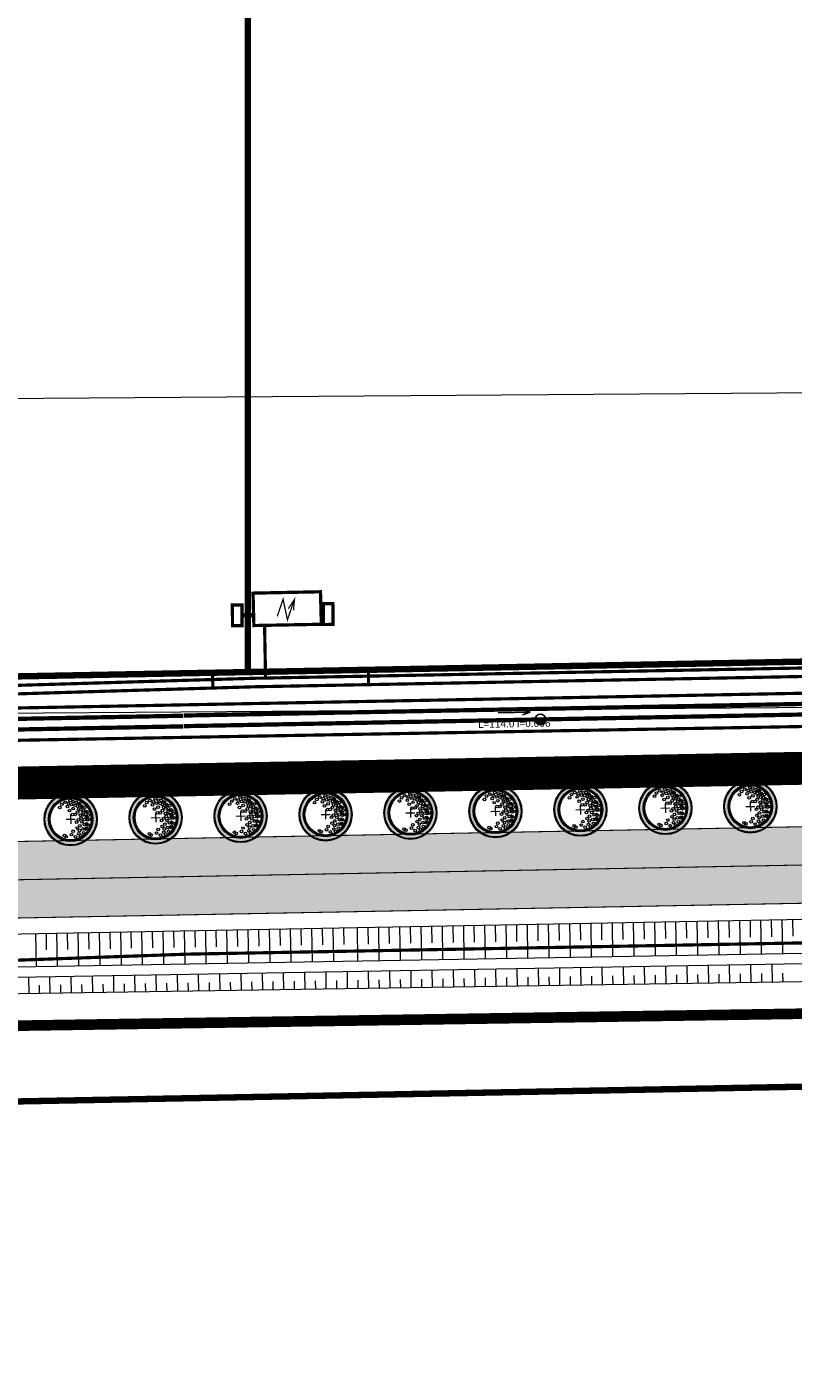
# Model space of a CAD drawing. Units: metres. Extents: x 530700 to 564321, y 6580434 to 6592460.
# Drawn here: x 548473 to 548545, y 6585927 to 6586054 of the extents above; entities that cross this region are included whole.
import ezdxf
from ezdxf.enums import TextEntityAlignment as Align

# ---------------------------------------------------------------- set-up
doc = ezdxf.new("R2010")
doc.units = ezdxf.units.M
doc.set_wipeout_variables(frame=1)
doc.linetypes.add('18009_TL$0$921-50', pattern=[4, 1, -3])
doc.layers.get('0').update_dxf_attribs({"lineweight": 9})
for name, color, linetype, lineweight in [('-KÕRGUSPIIRANGUD', 7, 'Continuous', 9), ('-LIIKLUS', 7, 'Continuous', 9), ('-TEHNOVÕRGUD', 7, 'Continuous', 9), ('18009_TL$0$DP_MA-planeeritud_puu', 64, 'Continuous', 9), ('18009_TL$0$TL_katend_asfalt_KT_t1', 41, 'Continuous', 9), ('18009_TL$0$TL_katend_asfalt_ST_t1', 253, 'Continuous', 9), ('18009_TL$0$TL_L_kattemärgistus_valge', 7, 'Continuous', 9), ('18009_TL$0$TL_mulle_kraav_põhi', 5, 'Continuous', 20), ('18009_TL$0$TL_mulle_nõlv', 94, 'Continuous', 20), ('18009_TL$0$TL_mulle_nõlvatähis', 94, 'Continuous', 20), ('18009_TL$0$TL_tee_servajoon', 250, 'Continuous', 9), ('18010_EL$0$EL_kilbid-peakilp', 150, 'Continuous', 9), ('18010_EL$0$EL_kp_kaabel', 150, '18010_EL$0$XW2_KPROJEKT', 9), ('18010_EL$0$EL_trafoalajaam', 150, 'Continuous', 9), ('18010_EL$0$ES_sidekanal', 150, '18010_EL$0$SIDE_KPROJEKT', 9), ('18010_EL$0$EV_kaabel', 150, '18010_EL$0$XW1.1_KPROJEKT', 9), ('18010_EL$0$EV_kaabel_tarbija', 150, '18010_EL$0$XW1.1_KPROJEKT', 9), ('18010_GV$0$GV_G3_torustik', 150, '18010_GV$0$G3_KPROJEKT', 9), ('18010_VK$0$K-tr-reovesi', 150, '18010_VK$0$K1_KPROJEKT', 0), ('18010_VK$0$K-tr-sajuvesi K22', 150, '18010_VK$0$K22_KPROJEKT', 0), ('18010_VK$0$K-tr-vesi', 150, '18010_VK$0$V1_KPROJEKT', 0), ('18010_VK$0$VK-KS2 perspektiivne C1', 150, '18010_VK$0$KS2_KPROJEKT', 9), ('DP_KR-planeeritud_naaberplan', 30, 'Continuous', 9), ('Lennujaama_kõrguspiiranguala$0$Annex14_piirangupinnad', 200, 'Continuous', 13)]:
    doc.layers.add(name, color=color, linetype=linetype, lineweight=lineweight)
for name, color, linetype in [('18010_VK$0$KANAL_ELEMENDID', 150, 'Continuous'), ('18010_VK$0$KANAL_KAEVUD', 150, 'Continuous'), ('18010_VK$0$KANAL_TEKST', 150, 'Continuous'), ('18010_VK$0$VEE_S6LMED', 150, 'Continuous'), ('18010_VK$0$VESI_ELEMENDID', 150, 'Continuous')]:
    doc.layers.add(name, color=color, linetype=linetype)
doc.styles.add('18010_EL$0$KPR-jooned', font='romand.shx')
doc.styles.add('18010_GV$0$KPR-jooned', font='romand.shx')
doc.styles.add('18010_VK$0$KPR-jooned', font='romand.shx')
doc.styles.add('18010_VK$0$TRASSID', font='times.ttf', dxfattribs={"height": 0.7})
doc.linetypes.add('18010_EL$0$SIDE_KPROJEKT', pattern='A,9.5,-1.25,["/",18010_EL$0$KPR-jooned,S=1,R=0,X=-0.55,Y=-0.5],-1.25', length=12)
doc.linetypes.add('18010_EL$0$XW1.1_KPROJEKT', pattern='A,9.5,-3,["XW1.1",18010_EL$0$KPR-jooned,S=1,R=0,X=-2.78,Y=-0.5],-2', length=14.5)
doc.linetypes.add('18010_EL$0$XW2_KPROJEKT', pattern='A,9.5,-1.7,["XW2",18010_EL$0$KPR-jooned,S=1,R=0,X=-1.56,Y=-0.5],-1.7', length=12.9)
doc.linetypes.add('18010_GV$0$G3_KPROJEKT', pattern='A,9.5,-1.25,["G3",18010_GV$0$KPR-jooned,S=1,R=0,X=-0.935,Y=-0.5],-1.25', length=12)
doc.linetypes.add('18010_VK$0$K1_KPROJEKT', pattern='A,9.5,-1.25,["K1",18010_VK$0$KPR-jooned,S=1,R=0,X=-0.858,Y=-0.5],-1.25', length=12)
doc.linetypes.add('18010_VK$0$K22_KPROJEKT', pattern='A,9.5,-1.7,["K22",18010_VK$0$KPR-jooned,S=1,R=0,X=-1.4,Y=-0.5],-1.7', length=12.9)
doc.linetypes.add('18010_VK$0$KS2_KPROJEKT', pattern='A,9.5,-1.7,["KS2",18010_VK$0$KPR-jooned,S=1,R=0,X=-1.33,Y=-0.5],-1.7', length=12.9)
doc.linetypes.add('18010_VK$0$V1_KPROJEKT', pattern='A,9.5,-1.25,["V1",18010_VK$0$KPR-jooned,S=1,R=0,X=-0.845,Y=-0.5],-1.25', length=12)

# ---------------------------------------------------------------- blocks, each defined once
blk = doc.blocks.new('18009_TL$0$puu')
at = {"layer": '18009_TL$0$DP_MA-planeeritud_puu'}
h = blk.add_hatch(color=256, dxfattribs=at)
edge = h.paths.add_edge_path(flags=17)
edge.add_arc((0, 0), 2.1, 0, 360)
edge = h.paths.add_edge_path()
edge.add_arc((0, 0), 2.42, 0, 360)
at = {"layer": '18009_TL$0$DP_MA-planeeritud_puu', "color": 7}
for p, q in [((-0.42, 0), (0.42, 0)), ((0, 0.44), (0, -0.44))]:
    blk.add_line(p, q, dxfattribs=at)
at = {"layer": '18009_TL$0$DP_MA-planeeritud_puu'}
for centre, radius in [((0, 0), 2.5), ((0, 0), 2.42), ((0, 0), 2.1), ((0, 0), 2.02), ((0, 0), 1.94), ((-0.8, 1.43), 0.125), ((-0.5, 1.63), 0.125), ((-0.27, 1.2), 0.125), ((-0.19, 1.5), 0.125), ((-0.02, 1.77), 0.125), ((0.11, 1.37), 0.125), ((0.28, 1.65), 0.125), ((0.45, 1.32), 0.125), ((0.56, 1.6), 0.125), ((0.67, 1.21), 0.125), ((0.77, 1.48), 0.125), ((0.85, 1.43), 0.125), ((1.04, 1.21), 0.125), ((-1.01, 1.13), 0.125), ((-0.09, 0.81), 0.125), ((0.18, 0.45), 0.125), ((0.26, 0.99), 0.125), ((0.45, 0.45), 0.125), ((0.65, 0.66), 0.125), ((0.74, -0.08), 0.125), ((0.77, 0.95), 0.125), ((0.93, 0.37), 0.125), ((0.98, 0.86), 0.125), ((0.98, 0.09), 0.125), ((1.09, 1.13), 0.125), ((1.16, 0.38), 0.125), ((1.18, 0.57), 0.125), ((1.24, 0.82), 0.125), ((1.31, -0.06), 0.125), ((1.37, 1.11), 0.125), ((1.44, 0.71), 0.125), ((1.48, 0.27), 0.125), ((1.51, 0.17), 0.125), ((1.55, 0.63), 0.125), ((1.6, -0.09), 0.125), ((1.67, 0.36), 0.125), ((1.76, -0.04), 0.125), ((0.21, -1.13), 0.125), ((0.56, -0.28), 0.125), ((0.61, -0.84), 0.125), ((0.74, -1.39), 0.125), ((0.82, -1.07), 0.125), ((0.86, -0.63), 0.125), ((1.06, -0.28), 0.125), ((1.14, -0.94), 0.125), ((1.2, -1.31), 0.125), ((1.3, -0.52), 0.125), ((1.41, -0.95), 0.125), ((1.49, -0.47), 0.125), ((1.49, -0.87), 0.125), ((1.6, -0.55), 0.125), ((-0.61, -1.52), 0.125), ((-0.45, -1.63), 0.125), ((0.06, -1.45), 0.125), ((0.42, -1.66), 0.125), ((0.91, -1.58), 0.125)]:
    blk.add_circle(centre, radius, dxfattribs=at)
blk = doc.blocks.new('18009_TL')
at = {"layer": '18009_TL$0$TL_katend_asfalt_ST_t1'}
h = blk.add_hatch(color=256, dxfattribs=at)
h.dxf.hatch_style = 1
edge = h.paths.add_edge_path()
edge.add_line((549860.01, 6586033.48), (549858.48, 6586033.41))
edge.add_arc((549867.04, 6585833.6), 200, 92.4534, 98.2602)
edge.add_arc((549867.04, 6585833.6), 200, 98.2602, 113.4901)
edge.add_arc((549707.61, 6586200.45), 200, 271.0768, 293.4901, ccw=False)
edge.add_line((549711.37, 6586000.48), (548504.03, 6585977.79))
edge.add_line((548504.03, 6585977.79), (548464.04, 6585977.04))
edge.add_arc((548467.8, 6585777.08), 200, 91.0768, 92.8158)
edge.add_line((548457.98, 6585976.83), (548146.66, 6585961.52))
edge.add_arc((548136.84, 6586161.28), 200, 247.8554, 272.8158, ccw=False)
edge.add_arc((548003.55, 6585833.76), 153.6, 67.8554, 67.8768)
edge.add_line((548061.39, 6585976.06), (548058.68, 6585969.39))
edge.add_arc((548003.55, 6585833.76), 146.4, 67.8554, 67.8768, ccw=False)
edge.add_arc((548136.84, 6586161.28), 207.2, 247.8554, 272.8158)
edge.add_line((548147.01, 6585954.33), (548458.33, 6585969.64))
edge.add_arc((548467.8, 6585777.08), 192.8, 91.0768, 92.8158, ccw=False)
edge.add_line((548464.18, 6585969.84), (548504.16, 6585970.59))
edge.add_line((548504.16, 6585970.59), (549675.81, 6585992.62))
edge.add_line((549675.81, 6585992.62), (549699.81, 6585993.07))
edge.add_line((549699.81, 6585993.07), (549711.5, 6585993.29))
edge.add_arc((549707.61, 6586200.45), 207.2, 271.0768, 293.4901)
edge.add_arc((549867.04, 6585833.6), 192.8, 99.136, 113.4901, ccw=False)
edge.add_arc((549867.04, 6585833.6), 192.8, 92.8803, 99.136, ccw=False)
edge.add_arc((549867.04, 6585833.6), 192.8, 92.4534, 92.8803, ccw=False)
edge.add_line((549858.79, 6586026.22), (549860.33, 6586026.29))
edge.add_line((549860.33, 6586026.29), (549860.01, 6586033.48))
at = {"layer": '18009_TL$0$TL_katend_asfalt_KT_t1', "const_width": 3}
blk.add_lwpolyline([(546969.55, 6585937.44, -0.001356), (546971.19, 6585937.8, -0.040871), (547021.2, 6585944.43), (547412.98, 6585964.07, -0.000268), (547423.71, 6585964.6), (547995.75, 6585992.67, -0.109313), (548063.52, 6585981.13, 0.109343), (548146.39, 6585967.02), (548457.71, 6585982.33, -0.007588), (548463.94, 6585982.54), (548503.92, 6585983.29), (549711.26, 6586005.98, 0.098109), (549785.13, 6586022.07, -0.092049), (549858.25, 6586038.91), (549942.91, 6586042.54, 0.29511), (549951.33, 6586048.5, -0.293866), (549955.29, 6586051.33), (549957.49, 6586051.43)], format="xyb", dxfattribs=at)
at = {"layer": '18009_TL$0$TL_L_kattemärgistus_valge', "linetype": '18009_TL$0$921-50', "flags": 128}
blk.add_lwpolyline([(546965.75, 6585927.21, 0.1, 0.1, -0.006311), (546973.12, 6585928.9, 0.1, 0.1, -0.040871), (547021.66, 6585935.34, 0.1, 0.1, 0), (547413.44, 6585954.98, 0.1, 0.1, -0.000268), (547424.16, 6585955.52, 0.1, 0.1, 0), (547996.2, 6585983.58, 0.1, 0.1, -0.109313), (548060.09, 6585972.7, 0.1, 0.1, 0.109343), (548146.84, 6585957.93, 0.1, 0.1, 0), (548458.15, 6585973.24, 0.1, 0.1, -0.007588), (548464.11, 6585973.44, 0.1, 0.1, 0), (548504.09, 6585974.19, 0.1, 0.1, 0), (549675.74, 6585996.21, 0.1, 0.1, 0), (549711.43, 6585996.89, 0.1, 0.1, 0.098109), (549788.76, 6586013.72, 0.1, 0.1, -0.092049), (549858.64, 6586029.82, 0.1, 0.1, 0), (550066.15, 6586038.71, 0, 0, 0)], format="xyseb", dxfattribs=at)
at = {"layer": '18009_TL$0$TL_mulle_kraav_põhi'}
for points in [[(549675.94, 6585985.52), (548458.59, 6585964.15), (548147.28, 6585948.84, -0.046716), (548107.66, 6585950.59), (548107.8, 6585951.58)], [(548107.8, 6585951.58, 0.046716), (548147.24, 6585949.84), (548458.55, 6585965.15), (549675.93, 6585986.52)]]:
    blk.add_lwpolyline(points, format="xyb", dxfattribs=at)
at = {"layer": '18009_TL$0$TL_mulle_nõlv'}
blk.add_lwpolyline([(548504.19, 6585969.09), (549675.84, 6585991.12)], dxfattribs=at)
for points in [[(549683.16, 6585981.34), (548458.64, 6585962.65), (548147.36, 6585947.34, -0.046716), (548107.46, 6585949.11, -0.414214), (548106.18, 6585950.8), (548106.73, 6585954.76)], [(548106.73, 6585954.76, 0.048516), (548147.09, 6585952.83), (548458.4, 6585968.14, -0.007588), (548464.21, 6585968.34), (548504.19, 6585969.09)]]:
    blk.add_lwpolyline(points, format="xyb", dxfattribs=at)
at = {"layer": '18009_TL$0$TL_mulle_nõlvatähis'}
for p, q in [((548491.9, 6585968.86), (548491.96, 6585965.73)), ((548492.9, 6585968.88), (548492.93, 6585967.32)), ((548493.9, 6585968.9), (548493.96, 6585965.77)), ((548494.9, 6585968.92), (548494.93, 6585967.35)), ((548495.9, 6585968.94), (548495.96, 6585965.8)), ((548496.9, 6585968.96), (548496.93, 6585967.39)), ((548497.9, 6585968.98), (548497.96, 6585965.84)), ((548498.9, 6585968.99), (548498.93, 6585967.43)), ((548499.9, 6585969.01), (548499.96, 6585965.88)), ((548500.9, 6585969.03), (548500.93, 6585967.46)), ((548501.9, 6585969.05), (548501.96, 6585965.91)), ((548502.9, 6585969.07), (548502.93, 6585967.5)), ((548504.19, 6585969.09), (548504.24, 6585965.95)), ((548505.19, 6585969.11), (548505.22, 6585967.54)), ((548506.19, 6585969.13), (548506.24, 6585965.99)), ((548507.19, 6585969.15), (548507.22, 6585967.58)), ((548508.19, 6585969.17), (548508.24, 6585966.02)), ((548509.19, 6585969.19), (548509.22, 6585967.61)), ((548510.19, 6585969.21), (548510.24, 6585966.06)), ((548511.19, 6585969.22), (548511.22, 6585967.65)), ((548512.19, 6585969.24), (548512.24, 6585966.09)), ((548513.19, 6585969.26), (548513.22, 6585967.69)), ((548514.19, 6585969.28), (548514.24, 6585966.13)), ((548515.19, 6585969.3), (548515.22, 6585967.72)), ((548516.19, 6585969.32), (548516.24, 6585966.16)), ((548517.19, 6585969.34), (548517.21, 6585967.76)), ((548518.19, 6585969.36), (548518.24, 6585966.2)), ((548519.19, 6585969.38), (548519.21, 6585967.79)), ((548520.19, 6585969.39), (548520.24, 6585966.23)), ((548521.19, 6585969.41), (548521.21, 6585967.83)), ((548522.19, 6585969.43), (548522.24, 6585966.27)), ((548523.19, 6585969.45), (548523.21, 6585967.87)), ((548524.19, 6585969.47), (548524.24, 6585966.3)), ((548525.19, 6585969.49), (548525.21, 6585967.9)), ((548526.19, 6585969.51), (548526.24, 6585966.34)), ((548527.19, 6585969.53), (548527.21, 6585967.94)), ((548528.19, 6585969.54), (548528.24, 6585966.37)), ((548529.18, 6585969.56), (548529.21, 6585967.98)), ((548530.18, 6585969.58), (548530.24, 6585966.41)), ((548531.18, 6585969.6), (548531.21, 6585968.01)), ((548532.18, 6585969.62), (548532.24, 6585966.44)), ((548533.18, 6585969.64), (548533.21, 6585968.05)), ((548534.18, 6585969.66), (548534.24, 6585966.48)), ((548535.18, 6585969.68), (548535.21, 6585968.09)), ((548536.18, 6585969.69), (548536.24, 6585966.51)), ((548537.18, 6585969.71), (548537.21, 6585968.12)), ((548538.18, 6585969.73), (548538.24, 6585966.55)), ((548539.18, 6585969.75), (548539.21, 6585968.16)), ((548540.18, 6585969.77), (548540.24, 6585966.58)), ((548541.18, 6585969.79), (548541.21, 6585968.19)), ((548542.18, 6585969.81), (548542.24, 6585966.62)), ((548543.18, 6585969.83), (548543.21, 6585968.23)), ((548544.18, 6585969.85), (548544.24, 6585966.65)), ((548545.18, 6585969.86), (548545.21, 6585968.27)), ((548473.91, 6585968.52), (548473.96, 6585965.42)), ((548474.91, 6585968.54), (548474.93, 6585966.99)), ((548475.9, 6585968.56), (548475.96, 6585965.45)), ((548476.9, 6585968.58), (548476.93, 6585967.03)), ((548477.9, 6585968.6), (548477.96, 6585965.49)), ((548478.9, 6585968.62), (548478.93, 6585967.06)), ((548479.9, 6585968.64), (548479.96, 6585965.52)), ((548480.9, 6585968.66), (548480.93, 6585967.1)), ((548481.9, 6585968.67), (548481.96, 6585965.56)), ((548482.9, 6585968.69), (548482.93, 6585967.14)), ((548483.9, 6585968.71), (548483.96, 6585965.59)), ((548484.9, 6585968.73), (548484.93, 6585967.17)), ((548485.9, 6585968.75), (548485.96, 6585965.63)), ((548486.9, 6585968.77), (548486.93, 6585967.21)), ((548487.9, 6585968.79), (548487.96, 6585965.66)), ((548488.9, 6585968.81), (548488.93, 6585967.24)), ((548489.9, 6585968.82), (548489.96, 6585965.7)), ((548490.9, 6585968.84), (548490.93, 6585967.28)), ((548511.29, 6585963.45), (548511.27, 6585965.07)), ((548513.29, 6585963.48), (548513.26, 6585965.11)), ((548515.29, 6585963.51), (548515.26, 6585965.14)), ((548517.29, 6585963.54), (548517.26, 6585965.18)), ((548519.29, 6585963.58), (548519.26, 6585965.21)), ((548521.29, 6585963.61), (548521.26, 6585965.25)), ((548523.29, 6585963.64), (548523.26, 6585965.28)), ((548525.29, 6585963.67), (548525.26, 6585965.32)), ((548527.29, 6585963.7), (548527.26, 6585965.35)), ((548529.29, 6585963.73), (548529.26, 6585965.39)), ((548531.29, 6585963.76), (548531.26, 6585965.42)), ((548533.29, 6585963.79), (548533.26, 6585965.46)), ((548535.29, 6585963.82), (548535.26, 6585965.49)), ((548537.29, 6585963.85), (548537.26, 6585965.53)), ((548539.29, 6585963.88), (548539.26, 6585965.56)), ((548541.29, 6585963.91), (548541.26, 6585965.6)), ((548543.29, 6585963.94), (548543.26, 6585965.64)), ((548473.3, 6585962.87), (548473.27, 6585964.41)), ((548475.3, 6585962.9), (548475.27, 6585964.44)), ((548477.3, 6585962.93), (548477.27, 6585964.48)), ((548479.3, 6585962.96), (548479.27, 6585964.51)), ((548481.3, 6585963), (548481.27, 6585964.55)), ((548482.3, 6585963.01), (548482.28, 6585963.79)), ((548483.3, 6585963.03), (548483.27, 6585964.58)), ((548484.3, 6585963.04), (548484.28, 6585963.82)), ((548485.3, 6585963.06), (548485.27, 6585964.62)), ((548486.3, 6585963.07), (548486.28, 6585963.85)), ((548487.3, 6585963.09), (548487.27, 6585964.65)), ((548488.3, 6585963.1), (548488.28, 6585963.89)), ((548489.3, 6585963.12), (548489.27, 6585964.69)), ((548490.3, 6585963.13), (548490.28, 6585963.92)), ((548491.3, 6585963.15), (548491.27, 6585964.72)), ((548492.3, 6585963.16), (548492.28, 6585963.95)), ((548493.3, 6585963.18), (548493.27, 6585964.76)), ((548494.3, 6585963.19), (548494.28, 6585963.98)), ((548495.3, 6585963.21), (548495.27, 6585964.79)), ((548496.3, 6585963.22), (548496.28, 6585964.02)), ((548497.3, 6585963.24), (548497.27, 6585964.83)), ((548498.3, 6585963.25), (548498.28, 6585964.05)), ((548499.3, 6585963.27), (548499.27, 6585964.86)), ((548500.29, 6585963.29), (548500.28, 6585964.08)), ((548501.29, 6585963.3), (548501.27, 6585964.9)), ((548502.29, 6585963.32), (548502.28, 6585964.12)), ((548503.29, 6585963.33), (548503.27, 6585964.93)), ((548504.29, 6585963.35), (548504.28, 6585964.15)), ((548505.29, 6585963.36), (548505.27, 6585964.97)), ((548506.29, 6585963.38), (548506.28, 6585964.18)), ((548507.29, 6585963.39), (548507.27, 6585965)), ((548508.29, 6585963.41), (548508.28, 6585964.21)), ((548509.29, 6585963.42), (548509.27, 6585965.04)), ((548510.29, 6585963.44), (548510.28, 6585964.25)), ((548512.29, 6585963.47), (548512.28, 6585964.28)), ((548514.29, 6585963.5), (548514.28, 6585964.31)), ((548516.29, 6585963.53), (548516.28, 6585964.35)), ((548518.29, 6585963.56), (548518.28, 6585964.38)), ((548520.29, 6585963.59), (548520.28, 6585964.41)), ((548522.29, 6585963.62), (548522.28, 6585964.44)), ((548524.29, 6585963.65), (548524.28, 6585964.48)), ((548526.29, 6585963.68), (548526.28, 6585964.51)), ((548528.29, 6585963.71), (548528.28, 6585964.54)), ((548530.29, 6585963.74), (548530.28, 6585964.57)), ((548532.29, 6585963.77), (548532.28, 6585964.61)), ((548534.29, 6585963.8), (548534.28, 6585964.64)), ((548536.29, 6585963.83), (548536.28, 6585964.67)), ((548538.29, 6585963.86), (548538.28, 6585964.71)), ((548540.29, 6585963.9), (548540.28, 6585964.74)), ((548542.29, 6585963.93), (548542.28, 6585964.77)), ((548544.29, 6585963.96), (548544.27, 6585964.8)), ((548474.3, 6585962.89), (548474.28, 6585963.66)), ((548476.3, 6585962.92), (548476.28, 6585963.69)), ((548478.3, 6585962.95), (548478.28, 6585963.72)), ((548480.3, 6585962.98), (548480.28, 6585963.75))]:
    blk.add_line(p, q, dxfattribs=at)
at = {"layer": '18009_TL$0$TL_tee_servajoon', "ltscale": 15, "const_width": 0.1, "flags": 128}
for points in [[(546969.23, 6585938.9, -0.001356), (546970.87, 6585939.26, -0.040871), (547021.13, 6585945.93), (547412.9, 6585965.57, -0.000268), (547423.64, 6585966.1), (547995.68, 6585994.17, -0.109313), (548064.09, 6585982.52, 0.109343), (548146.32, 6585968.51), (548457.63, 6585983.83, -0.007588), (548463.91, 6585984.04), (548503.89, 6585984.79), (549711.23, 6586007.48, 0.098109), (549784.53, 6586023.44, -0.092049), (549858.18, 6586040.41), (549942.85, 6586044.04, 0.29511), (549949.93, 6586049.06, -0.293866), (549955.22, 6586052.83), (549957.48, 6586052.93)], [(546969.88, 6585935.97, -0.001356), (546971.51, 6585936.33, -0.040871), (547021.28, 6585942.93), (547413.06, 6585962.57, -0.000268), (547423.78, 6585963.11), (547995.82, 6585991.17, -0.109313), (548062.95, 6585979.74, 0.109343), (548146.46, 6585965.52), (548457.78, 6585980.83, -0.007588), (548463.97, 6585981.04), (548503.95, 6585981.79), (549711.29, 6586004.48, 0.098109), (549785.73, 6586020.69, -0.092049), (549858.31, 6586037.41), (549942.98, 6586041.04, 0.29511), (549952.72, 6586047.95, -0.293866), (549955.36, 6586049.83), (549957.36, 6586049.92)], [(548504.03, 6585977.79), (548575.65, 6585979.14, 0.414201), (548583.5, 6585987.29), (548583.36, 6585994.82)], [(548440.04, 6585991.47), (548440.41, 6585983.98, 0.414164), (548448.8, 6585976.38), (548457.98, 6585976.83, -0.007588), (548464.04, 6585977.04), (548504.03, 6585977.79)], [(547996.37, 6585979.99, -0.109313), (548058.73, 6585969.37, 0.109343), (548147.01, 6585954.33), (548458.33, 6585969.64, -0.007588), (548464.18, 6585969.84), (548504.16, 6585970.59)]]:
    blk.add_lwpolyline(points, format="xyb", dxfattribs=at)
blk.add_lwpolyline([(548504.16, 6585970.59), (549675.81, 6585992.62)], dxfattribs=at)
at = {"layer": '18009_TL$0$DP_MA-planeeritud_puu'}
for p, rotation in [((548533.21, 6585980.34), 1.07678328060845), ((548541.21, 6585980.49), 1.07678328060845), ((548477.22, 6585979.29), 1.076783263805844), ((548485.22, 6585979.44), 1.076783263805844), ((548493.22, 6585979.59), 1.076783263805844), ((548501.22, 6585979.74), 1.076783263805844), ((548509.21, 6585979.89), 1.07678328060845), ((548517.21, 6585980.04), 1.07678328060845), ((548525.21, 6585980.19), 1.07678328060845)]:
    blk.add_blockref('18009_TL$0$puu', p, dxfattribs=dict(at, rotation=rotation))
blk = doc.blocks.new('18010_GV')
at = {"layer": '18010_GV$0$GV_G3_torustik', "const_width": 0.3, "flags": 128}
blk.add_lwpolyline([(548128.82, 6585973.14), (548461.5, 6585989.56), (549395.15, 6586007.07)], dxfattribs=at)
blk = doc.blocks.new('18010_VK$0$VKT_vk_ph_w')
at = {"color": 1}
blk.add_line((0, 0), (0, 0), dxfattribs=at)
blk.add_wipeout([(-0.5, -0.05), (-0.49, -0.15), (-0.45, -0.24), (-0.39, -0.32), (-0.32, -0.39), (-0.24, -0.45), (-0.15, -0.48), (-0.05, -0.5), (0.05, -0.5), (0.15, -0.49), (0.24, -0.45), (0.32, -0.39), (0.39, -0.32), (0.45, -0.24), (0.48, -0.15), (0.5, -0.05), (0.5, 0.05), (0.49, 0.15), (0.45, 0.24), (0.39, 0.32), (0.32, 0.39), (0.24, 0.45), (0.15, 0.48), (0.05, 0.5), (-0.05, 0.5), (-0.15, 0.49), (-0.24, 0.45), (-0.32, 0.39), (-0.39, 0.32), (-0.45, 0.24), (-0.48, 0.15), (-0.5, 0.05)], dxfattribs=at)
at = {"layer": '18010_VK$0$VESI_ELEMENDID'}
blk.add_hatch(color=1, dxfattribs=at).paths.add_polyline_path([(-0.5, 0, 0.92674), (0.5, -0.08)])
at = {"color": 1}
blk.add_circle((0, 0), 0.504, dxfattribs=at)
blk = doc.blocks.new('18010_VK$0$VKT_kk_olemas_w')
at = {"layer": '18010_VK$0$KANAL_ELEMENDID', "color": 0, "linetype": 'Continuous'}
blk.add_line((0, 0), (0, 0), dxfattribs=at)
blk.add_circle((0, 0), 0.001, dxfattribs=at)
blk = doc.blocks.new('18010_VK$0$VKT_nool_p')
for q in [(-1.5, 0), (0.79, 0.23), (0.79, -0.23)]:
    blk.add_line((1.5, 0), q)
blk = doc.blocks.new('18010_VK')
at = {"layer": '18010_VK$0$K-tr-sajuvesi K22', "linetype": '18010_VK$0$K22_KPROJEKT', "const_width": 0.3}
for points in [[(548488.22, 6585966.59), (548577.39, 6585968.22)], [(548425.89, 6585964.38), (548488.22, 6585966.59)]]:
    blk.add_lwpolyline(points, dxfattribs=at)
at = {"layer": '18010_VK$0$K-tr-vesi', "linetype": '18010_VK$0$V1_KPROJEKT', "const_width": 0.4}
for points in [[(548403.81, 6585985.67), (548461.92, 6585988.54), (548487.8, 6585989.03)], [(548403.86, 6585984.68), (548461.96, 6585987.54), (548487.82, 6585988.03)]]:
    blk.add_lwpolyline(points, dxfattribs=at)
at = {"layer": '18010_VK$0$VK-KS2 perspektiivne C1', "color": 30, "ltscale": 2, "const_width": 1}
blk.add_lwpolyline([(548046.28, 6585968.9), (548117.63, 6585942.88), (548459.4, 6585959.66), (549489.18, 6585975.38)], dxfattribs=at)
at = {"layer": '18010_VK$0$KANAL_KAEVUD'}
blk.add_blockref('18010_VK$0$VKT_kk_olemas_w', (548488.22, 6585966.59), dxfattribs=at)
at = {"layer": '18010_VK$0$VEE_S6LMED'}
blk.add_blockref('18010_VK$0$VKT_vk_ph_w', (548521.45, 6585988.68), dxfattribs=at)
at = {"layer": '18010_VK$0$K-tr-reovesi', "linetype": '18010_VK$0$K1_KPROJEKT'}
blk.add_lwpolyline([(548461.99, 6585986.54, 0.3, 0.3, 0), (548576, 6585988.54, 0.3, 0.3, 0)], format="xyseb", dxfattribs=at)
at = {"layer": '18010_VK$0$K-tr-vesi', "linetype": '18010_VK$0$V1_KPROJEKT', "const_width": 0.4}
for points in [[(548749.29, 6585993.95), (548487.87, 6585989.05)], [(548616.62, 6585990.47), (548487.89, 6585988.05)]]:
    blk.add_lwpolyline(points, dxfattribs=at)
at = {"layer": '18010_VK$0$KANAL_TEKST', "rotation": 1.003820375715488}
blk.add_blockref('18010_VK$0$VKT_nool_p', (548518.97, 6585989.34), dxfattribs=at)
at = {"layer": '18010_VK$0$KANAL_TEKST', "color": 16, "style": '18010_VK$0$TRASSID'}
blk.add_text('L=114.0 i=0.006', height=0.7, rotation=1.0038, dxfattribs=at).set_placement((548518.99, 6585987.94), align=Align.CENTER)
blk = doc.blocks.new('Lennujaama_kõrguspiiranguala')
at = {"layer": 'Lennujaama_kõrguspiiranguala$0$Annex14_piirangupinnad'}
for points in [[(551264.76, 6586028.74), (549244.8, 6586022.44), (548947.25, 6586022.31), (545947.23, 6586000.63), (543909.92, 6585965.43)], [(543696.59, 6585932.03), (545946.38, 6585971.03), (548946.4, 6585992.71), (549243.21, 6585992.72), (551477.48, 6585998.22)]]:
    blk.add_lwpolyline(points, dxfattribs=at)
blk = doc.blocks.new('18010_EL')
at = {"layer": '18010_EL$0$EL_kilbid-peakilp', "const_width": 0.3}
for points in [[(548493.36, 6585997.51), (548492.46, 6585997.5), (548492.44, 6585999.45), (548493.35, 6585999.46)], [(548501.92, 6585997.63), (548501.02, 6585997.62), (548501, 6585999.58), (548501.91, 6585999.58)]]:
    blk.add_lwpolyline(points, close=True, dxfattribs=at)
at = {"layer": '18010_EL$0$EL_kp_kaabel', "linetype": '18010_EL$0$XW2_KPROJEKT', "const_width": 0.3, "flags": 128}
blk.add_lwpolyline([(548128.83, 6585975.51), (548188.13, 6585978.43), (548239.18, 6585980.95), (548288.03, 6585983.36), (548443.44, 6585991.03), (548494.63, 6585992.56), (548528.31, 6585993.19), (548571.98, 6585994.01), (548596.83, 6585994.47), (548628.95, 6585995.07), (548680.7, 6585996.05), (548712.84, 6585996.65), (548746.65, 6585997.28), (548777.87, 6585997.87), (548830, 6585998.85), (548914.49, 6586000.43), (548921.31, 6586000.56), (548969.23, 6586001.46), (549032.41, 6586002.64), (549071.64, 6586003.38), (549130.78, 6586004.49), (549228.41, 6586006.32), (549355.43, 6586008.7), (549398.68, 6586009.51), (549457.05, 6586010.61), (549653.96, 6586014.31)], dxfattribs=at)
at = {"layer": '18010_EL$0$EL_kp_kaabel', "linetype": '18010_EL$0$XW2_KPROJEKT', "ltscale": 0.8, "const_width": 0.3, "flags": 128}
blk.add_lwpolyline([(548495.57, 6585992.58), (548495.48, 6585997.38)], dxfattribs=at)
at = {"layer": '18010_EL$0$EL_trafoalajaam', "ltscale": 1.5, "const_width": 0.305}
blk.add_lwpolyline([(548500.82, 6585997.64), (548500.74, 6586000.7), (548494.39, 6586000.57), (548494.47, 6585997.52)], close=True, dxfattribs=at)
at = {"layer": '18010_EL$0$EL_trafoalajaam', "ltscale": 1.5, "const_width": 0.122}
for points in [[(548496.67, 6585998.39), (548497.22, 6585999.99), (548497.63, 6585998.06), (548498.29, 6585999.98)], [(548498.2, 6585998.94), (548498.29, 6585999.98), (548497.72, 6585999.11)]]:
    blk.add_lwpolyline(points, dxfattribs=at)
at = {"layer": '18010_EL$0$ES_sidekanal', "const_width": 0.3}
for points in [[(548128.87, 6585974.71), (548188.17, 6585977.64), (548239.22, 6585980.15), (548288.07, 6585982.57), (548443.47, 6585990.23), (548494.65, 6585991.76), (548528.32, 6585992.39), (548572, 6585993.21), (548596.85, 6585993.67), (548628.97, 6585994.28), (548680.71, 6585995.25), (548712.85, 6585995.85), (548746.67, 6585996.48), (548777.88, 6585997.07), (548830.01, 6585998.05), (548914.5, 6585999.63)], [(548490.61, 6585991.64), (548490.58, 6585993.04)], [(548505.27, 6585991.96), (548505.25, 6585993.36)]]:
    blk.add_lwpolyline(points, dxfattribs=at)
at = {"layer": '18010_EL$0$EV_kaabel', "const_width": 0.3}
blk.add_lwpolyline([(548485.39, 6585982.38), (548596.4, 6585984.46), (548760.35, 6585987.54), (548934.07, 6585990.8), (548961.3, 6585991.31)], dxfattribs=at)
at = {"layer": '18010_EL$0$EV_kaabel', "const_width": 0.3, "flags": 128}
blk.add_lwpolyline([(548129.21, 6585967.72), (548188.52, 6585970.64), (548239.56, 6585973.16), (548288.41, 6585975.57), (548443.99, 6585983.15), (548475.79, 6585983.94), (548485.39, 6585982.38)], dxfattribs=at)
at = {"layer": '18010_EL$0$EV_kaabel_tarbija', "const_width": 0.4}
blk.add_lwpolyline([(548493.36, 6585998.48), (548494.45, 6585998.51)], dxfattribs=at)

msp = doc.modelspace()

# ---------------------------------------------------------------- block references
at = {"layer": '-LIIKLUS', "ltscale": 0.5}
msp.add_blockref('18009_TL', (0, 0), dxfattribs=at)
at = {"layer": '-TEHNOVÕRGUD', "ltscale": 0.5}
msp.add_blockref('18010_GV', (0, 0), dxfattribs=at)

# ---------------------------------------------------------------- next in the draw order: block references
msp.add_blockref('18010_VK', (0, 0), dxfattribs=at)

# ---------------------------------------------------------------- next in the draw order: linework, layer by layer
at = {"layer": 'DP_KR-planeeritud_naaberplan', "ltscale": 0.5, "const_width": 0.6, "flags": 128}
for points in [[(548273.43, 6586102.65), (548493.89, 6586104.26), (548493.89, 6585993.14), (548461.78, 6585992.54), (548273.43, 6585983.24)], [(548493.89, 6585993.14), (548493.89, 6586104.26), (548621.43, 6586105.19), (548623.09, 6585995.57)]]:
    msp.add_lwpolyline(points, close=True, dxfattribs=at)
msp.add_lwpolyline([(549755.63, 6585976.81), (549493.37, 6585971.89), (548332.21, 6585950.1), (548129.44, 6585940.09), (548128.8, 6585976.11), (548273.43, 6585983.24), (548461.78, 6585992.54), (548493.89, 6585993.14), (548623.09, 6585995.57), (548794.99, 6585998.79), (549029.17, 6586003.18), (549204.63, 6586006.47), (549398.67, 6586010.11), (549446.31, 6586011.01), (549448.64, 6586009.08), (549627.91, 6586030.91)], dxfattribs=at)

# ---------------------------------------------------------------- next in the draw order: block references
at = {"layer": '-KÕRGUSPIIRANGUD', "ltscale": 0.5}
msp.add_blockref('Lennujaama_kõrguspiiranguala', (0, 0), dxfattribs=at)
at = {"color": 3, "ltscale": 0.5}
msp.add_blockref('18010_EL', (0, 0), dxfattribs=at)

doc.saveas('drawing.dxf')
